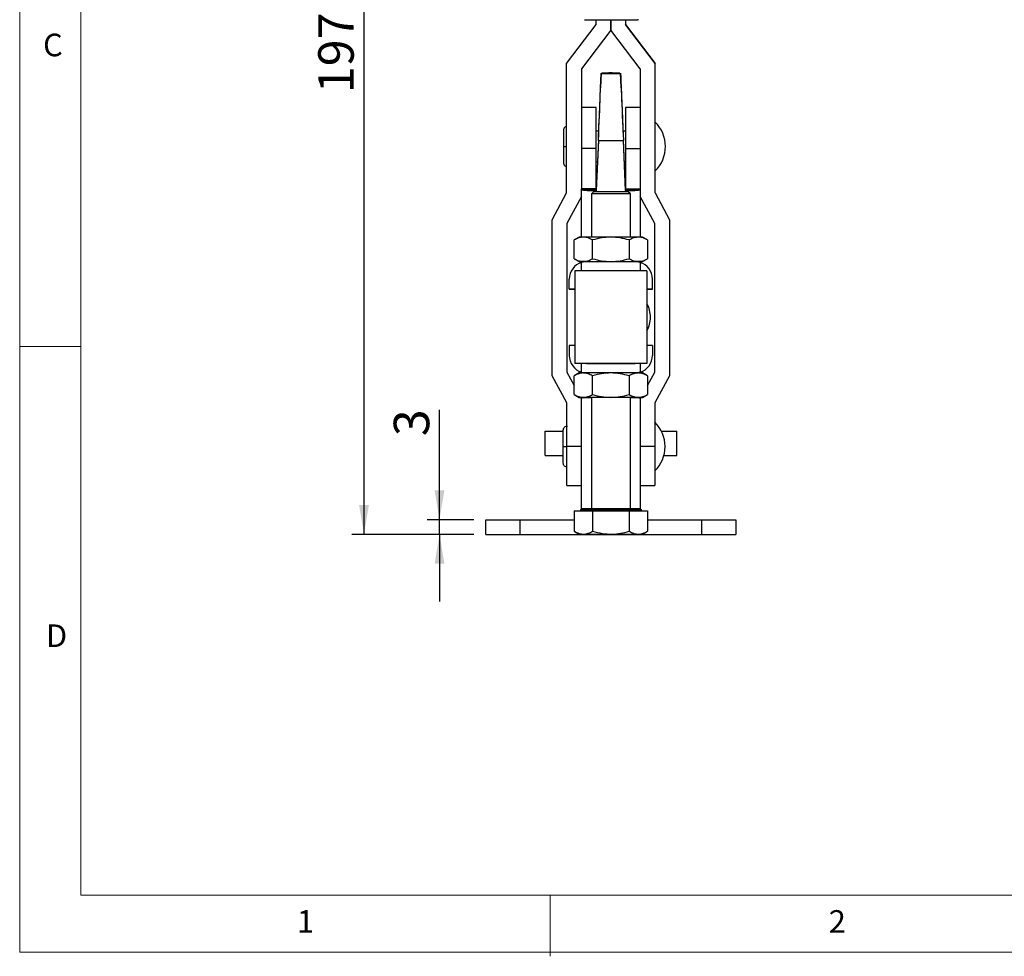
# Model space of a CAD drawing. Units: millimetres. Extents: x 5 to 297, y 6 to 206.
# Drawn here: x 5 to 86, y 6 to 83 of the extents above; entities that cross this region are included whole.
import ezdxf

# ---------------------------------------------------------------- set-up
doc = ezdxf.new("R2010")
doc.units = ezdxf.units.MM
doc.layers.add('DIM', color=5, linetype='Continuous')
doc.layers.add('SLD-0', color=179, linetype='Continuous')
doc.styles.add('SLDTEXTSTYLE1', font='TXT', dxfattribs={"width": 0.75})
doc.dimstyles.new('SLDDIMSTYLE2', dxfattribs={"dimtxt": 2.910417, "dimasz": 2.4, "dimexe": 0, "dimexo": 0.0625, "dimgap": 0.727604, "dimtad": 1, "dimdec": 1, "dimlfac": 2.5, "dimrnd": 1e-09, "dimzin": 12, "dimdsep": 46, "dimtxsty": 'SLDTEXTSTYLE1', "dimsah": 1, "dimcen": 0.09, "dimadec": 0, "dimazin": 3, "dimtfac": 1, "dimtdec": 1, "dimtofl": 0, "dimtmove": 0, "dimatfit": 3, "dimfxl": 0, "dimfrac": 2, "dimtolj": 1, "dimtzin": 12, "dimarcsym": 0})
doc.dimstyles.new('SLDDIMSTYLE3', dxfattribs={"dimtxt": 2.910417, "dimasz": 2.4, "dimexe": 0, "dimexo": 0.0625, "dimgap": 0.727604, "dimtad": 1, "dimdec": 1, "dimlfac": 2.5, "dimrnd": 1e-09, "dimzin": 12, "dimdsep": 46, "dimtxsty": 'SLDTEXTSTYLE1', "dimsah": 1, "dimcen": 0.09, "dimadec": 0, "dimazin": 3, "dimtfac": 1, "dimtdec": 1, "dimtmove": 0, "dimatfit": 0, "dimfxl": 0, "dimfrac": 2, "dimtolj": 1, "dimtzin": 12, "dimarcsym": 0})

# ---------------------------------------------------------------- blocks, each defined once
blk = doc.blocks.new('_D_6')
at = {"layer": 'DIM', "color": 5}
for p, q in [((39.721, 41.765), (39.721, 50.767)), ((42.53, 41.765), (38.721, 41.765)), ((39.721, 40.565), (39.721, 41.765)), ((42.53, 40.565), (38.721, 40.565)), ((39.721, 40.565), (39.721, 35.065))]:
    blk.add_line(p, q, dxfattribs=at)
for points in [[(39.721, 41.765), (40.121, 44.165), (39.321, 44.165)], [(39.721, 40.565), (39.321, 38.165), (40.121, 38.165)]]:
    blk.add_solid(points, dxfattribs=at)
at = {"layer": 'DIM', "color": 5, "insert": (35.97, 48.617), "char_height": 2.91, "attachment_point": 1, "rotation": 90, "style": 'SLDTEXTSTYLE1'}
blk.add_mtext('3', dxfattribs=at)
blk = doc.blocks.new('_D_7')
at = {"layer": 'DIM', "color": 5}
for p, q in [((52.77, 119.365), (32.53, 119.365)), ((33.53, 119.365), (33.53, 40.565)), ((42.53, 40.565), (32.53, 40.565))]:
    blk.add_line(p, q, dxfattribs=at)
for points in [[(33.53, 119.365), (33.13, 116.965), (33.93, 116.965)], [(33.53, 40.565), (33.93, 42.965), (33.13, 42.965)]]:
    blk.add_solid(points, dxfattribs=at)
at = {"layer": 'DIM', "color": 5, "insert": (29.778, 76.739), "char_height": 2.9104, "attachment_point": 1, "rotation": 90, "style": 'SLDTEXTSTYLE1'}
blk.add_mtext('197', dxfattribs=at)

msp = doc.modelspace()

# ---------------------------------------------------------------- linework, layer by layer
at = {"color": 7, "linetype": 'Continuous', "lineweight": 25}
for p, q in [((50.135163, 79.167502), (52.569533, 82.367501)), ((50.135163, 79.161938), (52.569533, 82.361937)), ((52.569533, 82.361937), (52.569533, 82.761881)), ((53.769513, 82.761694), (53.769513, 81.890682)), ((53.769553, 81.890682), (53.769553, 82.761694)), ((54.969533, 82.761881), (54.969533, 82.361937)), ((54.969533, 82.367501), (57.403903, 79.167502)), ((57.403903, 79.161938), (54.969533, 82.361937)), ((53.769513, 81.890682), (51.369533, 78.735889)), ((56.169533, 78.735889), (53.769553, 81.890682)), ((50.135163, 79.167502), (50.135163, 79.161938)), ((50.135163, 68.561942), (50.135163, 79.161938)), ((57.403903, 79.161938), (57.403903, 79.167502)), ((57.403903, 68.561942), (57.403903, 79.161938)), ((51.369533, 78.735889), (51.369533, 68.89595)), ((52.917871, 77.176413), (52.969533, 78.377463)), ((52.97676, 78.383617), (52.925208, 77.174602)), ((52.969533, 78.377463), (52.987503, 78.38313)), ((52.969533, 78.377463), (52.969533, 78.313098)), ((54.569533, 78.313098), (52.969533, 78.313098)), ((54.613558, 77.183109), (54.562037, 78.391318)), ((54.569533, 78.313098), (54.569533, 78.377622)), ((54.569533, 78.377622), (54.621195, 77.176582)), ((56.169533, 78.735889), (56.169533, 68.89595)), ((52.917871, 77.114832), (52.917871, 77.176413)), ((54.621195, 77.176582), (54.621195, 77.114832)), ((52.569533, 75.564757), (51.369533, 75.564757)), ((52.569533, 72.1928), (52.569533, 75.564757)), ((56.169533, 75.564757), (54.969533, 75.564757)), ((54.969533, 75.564757), (54.969533, 72.1928)), ((49.873903, 73.694757), (49.873903, 72.365594)), ((52.776518, 73.624757), (52.569533, 73.624757)), ((54.969533, 73.624757), (54.762549, 73.624757)), ((52.745665, 72.905665), (52.569533, 68.820397)), ((52.745976, 72.848401), (52.569533, 68.755913)), ((52.745976, 72.848401), (54.79309, 72.848401)), ((54.969533, 68.755913), (54.79309, 72.848401)), ((54.969533, 68.820397), (54.793401, 72.905665)), ((49.873903, 72.365594), (49.873903, 71.034757)), ((52.569533, 72.1928), (51.369533, 72.1928)), ((52.569533, 68.905556), (52.569533, 72.1928)), ((54.969533, 72.1928), (56.169533, 72.1928)), ((54.969533, 72.1928), (54.969533, 68.905556)), ((52.569533, 71.104757), (52.668021, 71.104757)), ((54.871046, 71.104757), (54.969533, 71.104757)), ((52.569533, 68.905556), (51.369533, 68.905556)), ((51.369533, 68.820397), (51.369533, 68.89595)), ((51.369533, 68.820397), (51.369533, 68.819578)), ((52.569533, 68.820397), (51.369533, 68.820397)), ((51.369533, 64.933961), (51.369533, 68.819578)), ((52.369533, 68.685935), (52.169533, 68.485935)), ((52.569533, 68.820397), (52.569533, 68.905556)), ((52.569533, 68.820397), (52.569533, 68.755913)), ((54.969533, 68.905556), (56.169533, 68.905556)), ((54.969533, 68.820397), (54.969533, 68.905556)), ((54.969533, 68.820397), (54.969533, 68.755913)), ((56.169533, 68.820397), (54.969533, 68.820397)), ((55.369533, 68.485935), (55.169533, 68.685935)), ((56.169533, 68.89595), (56.169533, 68.820397)), ((56.169533, 68.820397), (56.169533, 68.819578)), ((56.169533, 68.819578), (56.169533, 64.933961)), ((48.969533, 66.367541), (50.135163, 68.567506)), ((48.969533, 66.361977), (50.135163, 68.561942)), ((51.369533, 68.255949), (50.169533, 66.05595)), ((52.169533, 68.485935), (52.169533, 64.933988)), ((55.369533, 64.933988), (55.369533, 68.485935)), ((57.369533, 66.05595), (56.169533, 68.255949)), ((57.403903, 68.567506), (58.569533, 66.367541)), ((57.403903, 68.561942), (58.569533, 66.361977)), ((48.969533, 66.361977), (48.969533, 66.367541)), ((48.969533, 53.561982), (48.969533, 66.361977)), ((58.569533, 66.367541), (58.569533, 66.361977)), ((58.569533, 66.361977), (58.569533, 53.561982)), ((50.169533, 66.05595), (50.169533, 53.86794)), ((57.369533, 53.86794), (57.369533, 66.05595)), ((51.169533, 64.933935), (50.767312, 64.701712)), ((50.767312, 63.166157), (50.767312, 64.701712)), ((52.268423, 63.166225), (52.268423, 64.70178)), ((55.270644, 64.70178), (55.270644, 63.166225)), ((56.771755, 64.701712), (56.369533, 64.933935)), ((56.771755, 64.701712), (56.771755, 63.166157)), ((50.767312, 63.166157), (51.169533, 62.933935)), ((56.369533, 62.933935), (56.771755, 63.166157)), ((50.809533, 62.166085), (50.809533, 54.566085)), ((51.369533, 62.867703), (51.369533, 62.933909)), ((51.371164, 62.16613), (51.371164, 62.868215)), ((56.167902, 62.868215), (56.167902, 62.16613)), ((56.169533, 62.933909), (56.169533, 62.867703)), ((56.729533, 62.166085), (56.729533, 54.566085)), ((50.361533, 60.678031), (50.361533, 61.494031)), ((57.177533, 60.678031), (57.177533, 61.494031)), ((50.361533, 60.678031), (50.809533, 60.678031)), ((50.361533, 60.677838), (50.361533, 60.678031)), ((50.809533, 60.677838), (50.361533, 60.677838)), ((56.729533, 60.678031), (57.177533, 60.678031)), ((57.177533, 60.677838), (56.729533, 60.677838)), ((57.177533, 60.678031), (57.177533, 60.677838)), ((50.361533, 56.054031), (50.361533, 55.238031)), ((50.809533, 56.054031), (50.361533, 56.054031)), ((57.177533, 56.054031), (56.729533, 56.054031)), ((57.177533, 56.054031), (57.177533, 55.238031)), ((50.361533, 55.237838), (50.361533, 55.238031)), ((57.177533, 55.238031), (57.177533, 55.237838)), ((50.809533, 54.566085), (50.809533, 54.566031)), ((51.371164, 53.863847), (51.371164, 54.566031)), ((52.009533, 54.56604), (52.009533, 54.566085)), ((52.169533, 54.566104), (52.169533, 54.566042)), ((55.369533, 54.566042), (55.369533, 54.566104)), ((55.529533, 54.566085), (55.529533, 54.56604)), ((56.167902, 54.566031), (56.167902, 53.863847)), ((56.729533, 54.566031), (56.729533, 54.566085)), ((50.169533, 51.361983), (48.969533, 53.561982)), ((50.169533, 53.873504), (50.767312, 52.777577)), ((50.169533, 53.86794), (50.767312, 52.772013)), ((51.169533, 53.797935), (50.767312, 53.565712)), ((50.767312, 52.030157), (50.767312, 53.565712)), ((51.369533, 53.797961), (51.369533, 53.864165)), ((52.268423, 52.030225), (52.268423, 53.56578)), ((55.270644, 53.56578), (55.270644, 52.030225)), ((56.169533, 53.864165), (56.169533, 53.797961)), ((56.771755, 53.565712), (56.369533, 53.797935)), ((56.771755, 52.777577), (57.369533, 53.873504)), ((56.771755, 52.772013), (57.369533, 53.86794)), ((56.771755, 53.565712), (56.771755, 52.030157)), ((58.569533, 53.561982), (57.369533, 51.361983)), ((50.767312, 52.030157), (51.169533, 51.797935)), ((51.298639, 51.797914), (51.369533, 51.667941)), ((51.301674, 51.797913), (51.369533, 51.673505)), ((51.369533, 42.605953), (51.369533, 51.797909)), ((52.169533, 51.797935), (52.169533, 42.685935)), ((55.369533, 42.685935), (55.369533, 51.797935)), ((56.169533, 51.667941), (56.240427, 51.797914)), ((56.169533, 51.673505), (56.237392, 51.797913)), ((56.169533, 51.797909), (56.169533, 42.605953)), ((56.369533, 51.797935), (56.771755, 52.030157)), ((50.169533, 47.761984), (50.169533, 51.361983)), ((57.369533, 51.361983), (57.369533, 47.761984)), ((48.369533, 49.038964), (49.839533, 49.038964)), ((48.369533, 47.040766), (48.369533, 49.038964)), ((49.839533, 49.094766), (49.839533, 47.765603)), ((50.129416, 49.038964), (50.169533, 49.038964)), ((57.902925, 49.038964), (59.169533, 49.038964)), ((59.169533, 47.040766), (59.169533, 49.038964)), ((49.839533, 47.765603), (49.839533, 46.434766)), ((51.369533, 47.761984), (50.169533, 47.761984)), ((50.169533, 44.564766), (50.169533, 47.761984)), ((57.369533, 47.761984), (56.169533, 47.761984)), ((57.369533, 47.761984), (57.369533, 44.564766)), ((48.369533, 47.040766), (49.839533, 47.040766)), ((58.114345, 47.040766), (59.169533, 47.040766)), ((50.169533, 44.564766), (51.369533, 44.564766)), ((56.169533, 44.564766), (57.369533, 44.564766)), ((50.767312, 42.485935), (52.268423, 42.486003)), ((50.767312, 42.485935), (50.767312, 40.821251)), ((51.269533, 42.605935), (51.269533, 42.485958)), ((52.268423, 42.486003), (52.268423, 40.821319)), ((52.268423, 42.486003), (55.270644, 42.486003)), ((52.569533, 42.68599), (52.569533, 42.605992)), ((54.969533, 42.605992), (54.969533, 42.68599)), ((55.270644, 42.486003), (55.270644, 40.821319)), ((55.270644, 42.486003), (56.771755, 42.485935)), ((56.269533, 42.485958), (56.269533, 42.605935)), ((56.771755, 42.485935), (56.771755, 40.821251)), ((43.529533, 40.564766), (43.529533, 41.764766)), ((43.529533, 41.764766), (46.329533, 41.764766)), ((46.329533, 40.564766), (46.329533, 41.764766)), ((46.329533, 41.764766), (50.767312, 41.764766)), ((56.771755, 41.764766), (61.209533, 41.764766)), ((61.209533, 41.764766), (61.209533, 40.564766)), ((61.209533, 41.764766), (64.009533, 41.764766)), ((64.009533, 41.764766), (64.009533, 40.564766)), ((43.529533, 40.564766), (46.329533, 40.564766)), ((46.329533, 40.564766), (51.369533, 40.564766)), ((50.767312, 40.821251), (51.209533, 40.565935)), ((51.421875, 40.565908), (51.369533, 40.564766)), ((56.169533, 40.564766), (56.117192, 40.565908)), ((56.169533, 40.564766), (61.209533, 40.564766)), ((56.329533, 40.565935), (56.771755, 40.821251)), ((61.209533, 40.564766), (64.009533, 40.564766))]:
    msp.add_line(p, q, dxfattribs=at)
at = {"color": 8, "linetype": 'Continuous', "lineweight": 25}
for p, q in [((52.569533, 68.755913), (52.569533, 68.685954)), ((54.969533, 68.755913), (54.969533, 68.685954)), ((51.801533, 53.798037), (51.801533, 53.797979)), ((55.737533, 53.797979), (55.737533, 53.798037)), ((51.269533, 42.605935), (51.270776, 42.605937)), ((56.268277, 42.605937), (56.269533, 42.605935))]:
    msp.add_line(p, q, dxfattribs=at)
at = {"color": 7, "linetype": 'Continuous', "lineweight": 25, "flags": 128}
for points in [[(52.369533, 68.685935), (52.404634, 68.685943), (52.508177, 68.685951), (52.674969, 68.685958), (52.896648, 68.685963), (53.162096, 68.685968), (53.458004, 68.685971), (53.769533, 68.685971), (54.081063, 68.685971), (54.37697, 68.685968), (54.642419, 68.685963), (54.864097, 68.685958), (55.03089, 68.685951), (55.134432, 68.685943), (55.169533, 68.685935)], [(55.369533, 68.485935), (55.334569, 68.485944), (55.231206, 68.485952), (55.06396, 68.485959), (54.840142, 68.485966), (54.569533, 68.485971), (54.26396, 68.485975), (53.936779, 68.485976), (53.602288, 68.485976), (53.275106, 68.485975), (52.969533, 68.485971), (52.698924, 68.485966), (52.475106, 68.485959), (52.30786, 68.485952), (52.204497, 68.485944), (52.169533, 68.485935), (52.169533, 68.485935)], [(51.517867, 64.933969), (51.367446, 64.933961), (51.258126, 64.933952), (51.191777, 64.933944), (51.169533, 64.933935)], [(53.769533, 64.934003), (53.430165, 64.934002), (53.096604, 64.934), (52.774556, 64.933998), (52.469533, 64.933994), (52.186754, 64.933989), (51.931056, 64.933983), (51.706815, 64.933976), (51.517867, 64.933969)], [(56.021199, 64.933969), (55.832252, 64.933976), (55.608011, 64.933983), (55.352313, 64.933989), (55.069533, 64.933994), (54.76451, 64.933998), (54.442463, 64.934), (54.108901, 64.934002), (53.769533, 64.934003)], [(56.369533, 64.933935), (56.34729, 64.933944), (56.28094, 64.933952), (56.17162, 64.933961), (56.021199, 64.933969)], [(56.729533, 62.166085), (56.693091, 62.166097), (56.584661, 62.166109), (56.406913, 62.16612), (56.164224, 62.16613), (55.862569, 62.16614), (55.509378, 62.166148), (55.113345, 62.166154), (54.684224, 62.166159), (54.232579, 62.166161), (53.769533, 62.166162), (53.306487, 62.166161), (52.854843, 62.166159), (52.425721, 62.166154), (52.029689, 62.166148), (51.676497, 62.16614), (51.374843, 62.16613), (51.132154, 62.16612), (50.954406, 62.166109), (50.845976, 62.166097), (50.809533, 62.166085)], [(51.517867, 62.933969), (51.367446, 62.933961), (51.258126, 62.933952), (51.191777, 62.933944), (51.169533, 62.933935), (51.191777, 62.933926), (51.258126, 62.933917), (51.367446, 62.933909), (51.517867, 62.933901)], [(51.778742, 62.933979), (51.706815, 62.933976), (51.517867, 62.933969)], [(51.517867, 62.933901), (51.706815, 62.933893), (51.771586, 62.933891)], [(51.801533, 62.934037), (52.270128, 62.934043), (52.758695, 62.934046), (53.260725, 62.934049), (53.769533, 62.934049), (54.278341, 62.934049), (54.780372, 62.934046), (55.268938, 62.934043), (55.737533, 62.934037)], [(55.76235, 62.933891), (55.832252, 62.933893), (56.021199, 62.933901)], [(56.021199, 62.933969), (55.832252, 62.933976), (55.765157, 62.933978)], [(56.021199, 62.933901), (56.17162, 62.933909), (56.28094, 62.933917), (56.34729, 62.933926), (56.369533, 62.933935), (56.34729, 62.933944), (56.28094, 62.933952), (56.17162, 62.933961), (56.021199, 62.933969)], [(56.729533, 54.566085), (56.693091, 54.566097), (56.584661, 54.566109), (56.406913, 54.56612), (56.164224, 54.56613), (55.862569, 54.56614), (55.509378, 54.566148), (55.113345, 54.566154), (54.684224, 54.566159), (54.232579, 54.566161), (53.769533, 54.566162), (53.306487, 54.566161), (52.854843, 54.566159), (52.425721, 54.566154), (52.029689, 54.566148), (51.676497, 54.56614), (51.374843, 54.56613), (51.132154, 54.56612), (50.954406, 54.566109), (50.845976, 54.566097), (50.809533, 54.566085)], [(51.778317, 54.566037), (52.251821, 54.566042), (52.746058, 54.566046), (53.254276, 54.566049), (53.769533, 54.566049), (54.28479, 54.566049), (54.793009, 54.566046), (55.287245, 54.566042), (55.760749, 54.566037)], [(52.009533, 54.566085), (52.047993, 54.566094), (52.161693, 54.566104), (52.345663, 54.566112), (52.591863, 54.566119), (52.889533, 54.566125), (53.225663, 54.566129), (53.585563, 54.566131), (53.953503, 54.566131), (54.313403, 54.566129), (54.649533, 54.566125), (54.947203, 54.566119), (55.193403, 54.566112), (55.377373, 54.566104), (55.491073, 54.566094), (55.529533, 54.566085)], [(51.517867, 53.797969), (51.367446, 53.797961), (51.258126, 53.797952), (51.191777, 53.797944), (51.169533, 53.797935)], [(53.769533, 53.798003), (53.430165, 53.798002), (53.096604, 53.798001), (52.774556, 53.797998), (52.469533, 53.797994), (52.186754, 53.797989), (51.931056, 53.797983), (51.706815, 53.797976), (51.517867, 53.797969)], [(55.737533, 53.798037), (55.268938, 53.798043), (54.780372, 53.798046), (54.278341, 53.798049), (53.769533, 53.798049), (53.260725, 53.798049), (52.758695, 53.798046), (52.270128, 53.798043), (51.801533, 53.798037)], [(56.021199, 53.797969), (55.832252, 53.797976), (55.608011, 53.797983), (55.352313, 53.797989), (55.069533, 53.797994), (54.76451, 53.797998), (54.442463, 53.798001), (54.108901, 53.798002), (53.769533, 53.798003)], [(56.369533, 53.797935), (56.34729, 53.797944), (56.28094, 53.797952), (56.17162, 53.797961), (56.021199, 53.797969)], [(51.517867, 51.797969), (51.367446, 51.797961), (51.258126, 51.797952), (51.191777, 51.797944), (51.169533, 51.797935), (51.191777, 51.797926), (51.258126, 51.797917), (51.367446, 51.797909), (51.517867, 51.797901)], [(53.769533, 51.798003), (53.430165, 51.798002), (53.096604, 51.798001), (52.774556, 51.797998), (52.469533, 51.797994), (52.186754, 51.797989), (51.931056, 51.797983), (51.706815, 51.797976), (51.517867, 51.797969)], [(51.517867, 51.797901), (51.706815, 51.797893), (51.931056, 51.797887), (52.169533, 51.797881)], [(55.369533, 51.797935), (55.334569, 51.797944), (55.231206, 51.797952), (55.06396, 51.797959), (54.840142, 51.797966), (54.569533, 51.797971), (54.26396, 51.797975), (53.936779, 51.797976), (53.602288, 51.797976), (53.275106, 51.797975), (52.969533, 51.797971), (52.698924, 51.797966), (52.475106, 51.797959), (52.30786, 51.797952), (52.204497, 51.797944), (52.169533, 51.797935), (52.169533, 51.797935)], [(56.021199, 51.797969), (55.832252, 51.797976), (55.608011, 51.797983), (55.352313, 51.797989), (55.069533, 51.797994), (54.76451, 51.797998), (54.442463, 51.798001), (54.108901, 51.798002), (53.769533, 51.798003)], [(55.369533, 51.797881), (55.608011, 51.797887), (55.832252, 51.797893), (56.021199, 51.797901)], [(56.021199, 51.797901), (56.17162, 51.797909), (56.28094, 51.797917), (56.34729, 51.797926), (56.369533, 51.797935), (56.34729, 51.797944), (56.28094, 51.797952), (56.17162, 51.797961), (56.021199, 51.797969)], [(51.270776, 42.605937), (51.30363, 42.605946), (51.40499, 42.605956), (51.570849, 42.605966), (51.796682, 42.605975), (52.076329, 42.605983), (52.402163, 42.60599), (52.765295, 42.605995), (53.15582, 42.605998), (53.563085, 42.606), (53.975982, 42.606), (54.383247, 42.605998), (54.773772, 42.605995), (55.136904, 42.60599), (55.462737, 42.605983), (55.742384, 42.605975), (55.968218, 42.605966), (56.134076, 42.605956), (56.235436, 42.605946), (56.268277, 42.605937)], [(56.329533, 40.565935), (56.294618, 40.565946), (56.190825, 40.565957), (56.020986, 40.565967), (55.789733, 40.565976), (55.503374, 40.565984), (55.169721, 40.565991), (54.797874, 40.565996), (54.397976, 40.566), (53.980936, 40.566002), (53.55813, 40.566002), (53.14109, 40.566), (52.741193, 40.565996), (52.369346, 40.565991), (52.035692, 40.565984), (51.749334, 40.565976), (51.51808, 40.565967), (51.348241, 40.565957), (51.244448, 40.565946), (51.209533, 40.565935), (51.244448, 40.565924), (51.348241, 40.565913), (51.51808, 40.565903), (51.749334, 40.565894), (52.035692, 40.565886), (52.369346, 40.565879), (52.741193, 40.565874), (53.14109, 40.56587), (53.55813, 40.565868), (53.980936, 40.565868), (54.397976, 40.56587), (54.797874, 40.565874), (55.169721, 40.565879), (55.503374, 40.565886), (55.789733, 40.565894), (56.020986, 40.565903), (56.190825, 40.565913), (56.294618, 40.565924), (56.329533, 40.565935)]]:
    msp.add_lwpolyline(points, dxfattribs=at)
at = {"color": 7, "linetype": 'Continuous', "lineweight": 25}
for centre, radius, start, end in [((55.442951, 72.364757), 2.800952, 0.00000054, 45.56481147), ((55.442951, 72.364757), 2.800952, 314.43518853, 0), ((52.2704, 74.387066), 5.639092, 260.80739533, 273.04076378), ((55.268667, 74.387066), 5.639092, 266.95923622, 279.19260467), ((51.801533, 61.494031), 1.44, 107.38958327, 179.99999998), ((55.737533, 61.494031), 1.44, 0.00000002, 72.61041671), ((54.660962, 58.365014), 2.348571, 0.00000053, 28.26357281), ((54.660962, 58.364766), 2.348571, 0.00000053, 28.26357281), ((54.660962, 58.365014), 2.348571, 331.73642719, 0), ((54.660962, 58.364766), 2.348571, 331.73642719, 0), ((51.801533, 55.238031), 1.44, 180.00000002, 252.61041671), ((51.801533, 55.237838), 1.44, 180.00000002, 252.61041679), ((55.737533, 55.238031), 1.44, 287.38958327, 359.99999998), ((55.737533, 55.237838), 1.44, 287.38958324, 359.99999998), ((55.408581, 47.764766), 2.800952, 0.00000054, 45.56481147), ((55.408581, 47.764766), 2.800952, 314.43518853, 0)]:
    msp.add_arc(centre, radius, start, end, dxfattribs=at)
for centre, major_axis, start_param, end_param in [((52.745665, 73.120611), (0.223546, 5.2), 4.660116136, 6.229522108), ((54.793401, 73.120611), (-0.223546, 5.2), 0.053663199, 1.623069171), ((52.745665, 73.120612), (0.171958, 4), 4.658725782, 6.229522109), ((54.793401, 73.120612), (-0.171958, 4), 0.053663198, 1.624459526)]:
    msp.add_ellipse(centre, major_axis=major_axis, ratio=0.002309177, start_param=start_param, end_param=end_param, dxfattribs=at)
for points, knots in [([(51.600484, 82.762354), (51.750818, 82.762259), (52.058042, 82.762066), (52.58889, 82.761859), (53.165265, 82.761724), (53.769533, 82.761679), (54.373802, 82.761724), (54.950177, 82.761859), (55.481025, 82.762066), (55.788248, 82.762259), (55.938582, 82.762354)], [0, 0, 0, 0, 0.11877651, 0.242731496, 0.37039621, 0.5, 0.62960379, 0.757268504, 0.88122349, 1, 1, 1, 1]), ([(55.938582, 82.762354), (55.971852, 82.761927), (56.005198, 82.7615), (56.043687, 82.782487), (56.043774, 82.782535)], [0, 0, 0, 0, 0.997742428, 1, 1, 1, 1]), ([(53.014788, 78.391734), (53.053026, 78.396151), (53.129523, 78.404988), (53.339582, 78.414709), (53.59209, 78.420337), (53.866559, 78.421102), (54.127735, 78.41692), (54.354219, 78.408456), (54.446753, 78.400138), (54.49301, 78.395979)], [0, 0, 0, 0, 0.143159366, 0.286402382, 0.429580687, 0.572531218, 0.715191411, 0.857626512, 1, 1, 1, 1]), ([(54.558887, 78.383312), (54.561172, 78.38291), (54.571607, 78.381074), (54.570443, 78.379136), (54.569533, 78.377622)], [0, 0, 0, 0, 0.219048206, 1, 1, 1, 1]), ([(50.135163, 74.012974), (50.125644, 74.012317), (50.068367, 74.008363), (49.976537, 73.944361), (49.889688, 73.831071), (49.879005, 73.738813), (49.873903, 73.694757)], [0, 0, 0, 0, 0.064022585, 0.385220069, 0.706417552, 1, 1, 1, 1]), ([(49.873903, 71.034757), (49.879005, 70.9907), (49.889688, 70.898443), (49.976537, 70.785152), (50.068367, 70.72115), (50.125644, 70.717196), (50.135163, 70.716539)], [0, 0, 0, 0, 0.293582448, 0.614779931, 0.935977415, 1, 1, 1, 1]), ([(51.517867, 64.933969), (51.392103, 64.922261), (51.137782, 64.898586), (50.891702, 64.767815), (50.767312, 64.701712)], [0, 0, 0, 0, 0.494510729, 1, 1, 1, 1]), ([(52.268423, 64.70178), (52.146529, 64.76668), (51.900507, 64.897671), (51.646184, 64.921796), (51.517867, 64.933969)], [0, 0, 0, 0, 0.495457963, 1, 1, 1, 1]), ([(53.769533, 64.934003), (53.518005, 64.922301), (53.009363, 64.898638), (52.517204, 64.767878), (52.268423, 64.70178)], [0, 0, 0, 0, 0.494510729, 1, 1, 1, 1]), ([(55.270644, 64.70178), (55.026857, 64.766686), (54.534813, 64.897688), (54.026167, 64.921825), (53.769533, 64.934003)], [0, 0, 0, 0, 0.4954579635, 1, 1, 1, 1]), ([(56.021199, 64.933969), (55.895435, 64.922273), (55.641114, 64.898621), (55.395035, 64.767872), (55.270644, 64.70178)], [0, 0, 0, 0, 0.494510729, 1, 1, 1, 1]), ([(56.771755, 64.701712), (56.649861, 64.766623), (56.403839, 64.897636), (56.149516, 64.921785), (56.021199, 64.933969)], [0, 0, 0, 0, 0.495457963, 1, 1, 1, 1]), ([(50.767312, 63.166157), (50.889205, 63.101257), (51.135227, 62.970267), (51.38955, 62.946141), (51.517867, 62.933969)], [0, 0, 0, 0, 0.495457963, 1, 1, 1, 1]), ([(51.517867, 62.933969), (51.643631, 62.945676), (51.897952, 62.969351), (52.144032, 63.100122), (52.268423, 63.166225)], [0, 0, 0, 0, 0.494510729, 1, 1, 1, 1]), ([(52.268423, 63.166225), (52.51221, 63.10132), (53.004253, 62.970318), (53.5129, 62.946181), (53.769533, 62.934003)], [0, 0, 0, 0, 0.495457963, 1, 1, 1, 1]), ([(53.769533, 62.934003), (54.021062, 62.945705), (54.529703, 62.969368), (55.021863, 63.100128), (55.270644, 63.166225)], [0, 0, 0, 0, 0.494510729, 1, 1, 1, 1]), ([(55.270644, 63.166225), (55.392537, 63.101314), (55.638559, 62.970301), (55.892883, 62.946153), (56.021199, 62.933969)], [0, 0, 0, 0, 0.495457963, 1, 1, 1, 1]), ([(56.021199, 62.933969), (56.146964, 62.945665), (56.401284, 62.969317), (56.647364, 63.100065), (56.771755, 63.166157)], [0, 0, 0, 0, 0.4945107285, 1, 1, 1, 1]), ([(51.801533, 62.934037), (51.76475, 62.933223), (51.690992, 62.93159), (51.582318, 62.918449), (51.475046, 62.898335), (51.405846, 62.878271), (51.371164, 62.868215)], [0, 0, 0, 0, 0.246841764, 0.49497914, 0.746895795, 1, 1, 1, 1]), ([(56.167902, 62.868215), (56.134059, 62.878046), (56.066223, 62.897751), (55.959938, 62.917951), (55.850461, 62.931476), (55.775242, 62.933182), (55.737533, 62.934037)], [0, 0, 0, 0, 0.247043929, 0.495179528, 0.746920444, 1, 1, 1, 1]), ([(51.517867, 53.797969), (51.392103, 53.786261), (51.137782, 53.762586), (50.891702, 53.631815), (50.767312, 53.565712)], [0, 0, 0, 0, 0.494510729, 1, 1, 1, 1]), ([(51.371164, 53.863847), (51.405007, 53.854017), (51.472843, 53.834315), (51.579128, 53.814117), (51.688606, 53.800596), (51.763824, 53.798892), (51.801533, 53.798037)], [0, 0, 0, 0, 0.2470439294, 0.4951795278, 0.7469204439, 1, 1, 1, 1]), ([(51.371164, 53.863654), (51.405007, 53.853823), (51.472843, 53.834118), (51.579128, 53.813917), (51.688606, 53.800393), (51.763824, 53.798687), (51.801533, 53.797831)], [0, 0, 0, 0, 0.2470439278, 0.4951795266, 0.7469204431, 1, 1, 1, 1]), ([(52.268423, 53.56578), (52.146529, 53.63068), (51.900507, 53.761671), (51.646184, 53.785796), (51.517867, 53.797969)], [0, 0, 0, 0, 0.495457963, 1, 1, 1, 1]), ([(53.769533, 53.798003), (53.518005, 53.786301), (53.009363, 53.762638), (52.517204, 53.631878), (52.268423, 53.56578)], [0, 0, 0, 0, 0.4945107285, 1, 1, 1, 1]), ([(55.270644, 53.56578), (55.026857, 53.630686), (54.534813, 53.761688), (54.026167, 53.785825), (53.769533, 53.798003)], [0, 0, 0, 0, 0.4954579635, 1, 1, 1, 1]), ([(56.021199, 53.797969), (55.895435, 53.786273), (55.641114, 53.762621), (55.395035, 53.631872), (55.270644, 53.56578)], [0, 0, 0, 0, 0.494510729, 1, 1, 1, 1]), ([(55.737533, 53.798037), (55.774316, 53.798851), (55.848075, 53.800481), (55.956748, 53.81362), (56.06402, 53.833731), (56.133221, 53.853792), (56.167902, 53.863847)], [0, 0, 0, 0, 0.246841764, 0.4949791399, 0.746895795, 1, 1, 1, 1]), ([(56.167902, 53.863654), (56.134059, 53.853823), (56.066223, 53.834118), (55.959938, 53.813917), (55.850461, 53.800393), (55.775242, 53.798687), (55.737533, 53.797831)], [0, 0, 0, 0, 0.247043928, 0.495179526, 0.746920443, 1, 1, 1, 1]), ([(56.771755, 53.565712), (56.649861, 53.630623), (56.403839, 53.761636), (56.149516, 53.785785), (56.021199, 53.797969)], [0, 0, 0, 0, 0.495457963, 1, 1, 1, 1]), ([(50.767312, 52.030157), (50.889205, 51.965257), (51.135227, 51.834267), (51.38955, 51.810141), (51.517867, 51.797969)], [0, 0, 0, 0, 0.495457963, 1, 1, 1, 1]), ([(51.517867, 51.797969), (51.643631, 51.809676), (51.897952, 51.833351), (52.144032, 51.964122), (52.268423, 52.030225)], [0, 0, 0, 0, 0.494510729, 1, 1, 1, 1]), ([(52.268423, 52.030225), (52.51221, 51.96532), (53.004253, 51.834318), (53.5129, 51.810181), (53.769533, 51.798003)], [0, 0, 0, 0, 0.495457963, 1, 1, 1, 1]), ([(53.769533, 51.798003), (54.021062, 51.809705), (54.529703, 51.833368), (55.021863, 51.964128), (55.270644, 52.030225)], [0, 0, 0, 0, 0.494510729, 1, 1, 1, 1]), ([(55.270644, 52.030225), (55.392537, 51.965314), (55.638559, 51.834301), (55.892883, 51.810153), (56.021199, 51.797969)], [0, 0, 0, 0, 0.4954579635, 1, 1, 1, 1]), ([(56.021199, 51.797969), (56.146964, 51.809665), (56.401284, 51.833317), (56.647364, 51.964065), (56.771755, 52.030157)], [0, 0, 0, 0, 0.4945107285, 1, 1, 1, 1]), ([(50.202478, 49.423117), (50.158296, 49.422384), (50.065775, 49.420847), (49.941629, 49.346681), (49.855439, 49.23056), (49.844674, 49.138655), (49.839533, 49.094766)], [0, 0, 0, 0, 0.238770358, 0.5, 0.761229642, 1, 1, 1, 1]), ([(49.839533, 46.434766), (49.844662, 46.390825), (49.855401, 46.298808), (49.941799, 46.183579), (50.052024, 46.114321), (50.129247, 46.111775), (50.158315, 46.110816)], [0, 0, 0, 0, 0.259840246, 0.544121659, 0.828403071, 1, 1, 1, 1]), ([(51.349533, 42.685935), (51.353705, 42.685938), (51.362595, 42.685944), (51.44143, 42.685953), (51.589335, 42.685963), (51.786123, 42.685972), (51.992836, 42.685978), (52.180511, 42.685983), (52.392596, 42.685987), (52.715752, 42.685992), (53.173748, 42.685997), (53.769409, 42.685999), (54.268548, 42.685997), (54.645238, 42.685994), (54.906032, 42.685991), (55.146441, 42.685987), (55.358436, 42.685983), (55.54621, 42.685978), (55.752774, 42.685972), (55.950641, 42.685963), (56.094829, 42.685953), (56.161655, 42.685946), (56.169784, 42.685943), (56.170517, 42.685942)], [0, 0, 0, 0, 0.044058693, 0.093905414, 0.15007236, 0.212868916, 0.247571373, 0.282302577, 0.319953214, 0.357632555, 0.437333722, 0.519487805, 0.601641887, 0.64155102, 0.6814893, 0.719139935, 0.756819274, 0.791521732, 0.826252938, 0.889049493, 0.94521644, 0.995063161, 1, 1, 1, 1]), ([(50.767312, 40.821251), (50.897602, 40.754182), (51.161008, 40.618589), (51.55127, 40.569007), (51.924325, 40.641843), (52.153025, 40.76113), (52.268423, 40.821319)], [0, 0, 0, 0, 0.264613611, 0.534965761, 0.765352422, 1, 1, 1, 1]), ([(52.268423, 40.821319), (52.529003, 40.754244), (53.055815, 40.618639), (53.83634, 40.56904), (54.58245, 40.641858), (55.039849, 40.761135), (55.270644, 40.821319)], [0, 0, 0, 0, 0.264613611, 0.534965761, 0.765352422, 1, 1, 1, 1]), ([(55.270644, 40.821319), (55.400934, 40.754238), (55.66434, 40.618622), (56.054602, 40.569004), (56.427658, 40.641806), (56.656357, 40.761072), (56.771755, 40.821251)], [0, 0, 0, 0, 0.264613611, 0.534965761, 0.765352422, 1, 1, 1, 1])]:
    msp.add_open_spline(points, degree=3, knots=knots, dxfattribs=at)
at = {"color": 8, "linetype": 'Continuous', "lineweight": 25}
for points, knots in [([(49.875432, 72.364757), (49.874897, 72.364757), (49.865299, 72.364757), (49.896258, 72.364757), (49.971231, 72.364757), (50.062794, 72.364757), (50.119686, 72.364757), (50.135163, 72.364757)], [0, 0, 0, 0, 0.017049449, 0.305629845, 0.621354772, 0.896994295, 1, 1, 1, 1]), ([(49.875432, 72.364757), (49.880323, 72.364757), (49.890901, 72.364757), (49.972949, 72.364757), (50.062666, 72.364757), (50.119659, 72.364757), (50.135163, 72.364757)], [0, 0, 0, 0, 0.281116717, 0.60798758, 0.893357917, 1, 1, 1, 1]), ([(49.841062, 47.764766), (49.840527, 47.764766), (49.830929, 47.764766), (49.861986, 47.764766), (49.936503, 47.764766), (50.049869, 47.764766), (50.130575, 47.764766), (50.169533, 47.764766)], [0, 0, 0, 0, 0.014771541, 0.264795878, 0.538338075, 0.777150516, 1, 1, 1, 1]), ([(49.841062, 47.764766), (49.845982, 47.764766), (49.856622, 47.764766), (49.938166, 47.764766), (50.049508, 47.764766), (50.130458, 47.764766), (50.169533, 47.764766)], [0, 0, 0, 0, 0.242414466, 0.524283956, 0.770366433, 1, 1, 1, 1])]:
    msp.add_open_spline(points, degree=3, knots=knots, dxfattribs=at)
at = {"layer": 'SLD-0', "color": 179, "linetype": 'Continuous', "lineweight": 18}
for p, q in [((5.305875, 206.303948), (5.305875, 6.303948)), ((10.305875, 200.976886), (10.305875, 10.976886)), ((10.305875, 55.976886), (5.305875, 55.976886)), ((10.305875, 10.976886), (292.305875, 10.976886)), ((48.805875, 5.976886), (48.805875, 10.976886)), ((5.305875, 6.303948), (292.305875, 6.303948))]:
    msp.add_line(p, q, dxfattribs=at)

# ---------------------------------------------------------------- texts
at = {"layer": 'SLD-0', "color": 179, "char_height": 1.852083, "attachment_point": 1, "style": 'SLDTEXTSTYLE1'}
for s, insert in [('C', (7.221768, 81.614519)), ('D', (7.457043, 33.185402)), ('1', (28.040299, 9.760216)), ('2', (71.630576, 9.760216))]:
    msp.add_mtext(s, dxfattribs=dict(at, insert=insert))

# ---------------------------------------------------------------- dimensions: what is measured, and where the dimension line sits
at = {"layer": 'DIM', "color": 5}
for base, p1, p2, dimstyle, picture, middle in [((33.529533, 40.564766), (53.769533, 119.364705), (43.529533, 40.564766), 'SLDDIMSTYLE2', '_D_7', (33.529533, 79.964735)), ((39.721231, 41.764766), (43.529533, 40.564766), (43.529533, 41.764766), 'SLDDIMSTYLE3', '_D_6', (39.721231, 49.692011))]:
    dim = msp.add_linear_dim(base=base, p1=p1, p2=p2, angle=90, dimstyle=dimstyle, dxfattribs=at)
    dim.commit()
    dim.dimension.update_dxf_attribs({"geometry": picture, "text_midpoint": middle, "dimtype": 160})

doc.saveas('drawing.dxf')
